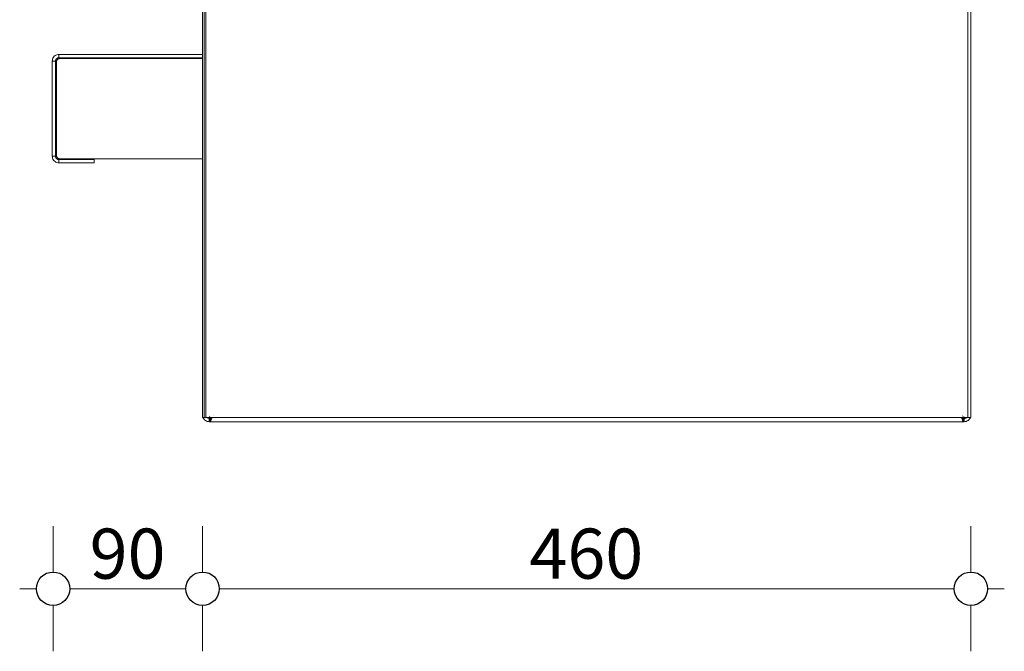
# Model space of a CAD drawing. Units: millimetres. Extents: x -7324 to 7697, y -744 to 4417.
# Drawn here: x -7324 to -6735, y 1558 to 1936 of the extents above; entities that cross this region are included whole.
import ezdxf

# ---------------------------------------------------------------- set-up
doc = ezdxf.new("R2010")
doc.units = ezdxf.units.MM
doc.header["$MEASUREMENT"] = 0
for name, color, linetype, lineweight in [('0_Pen_No__1', 7, 'Continuous', 13), ('0_Pen_No__2', 8, 'Continuous', 15), ('0_Pen_No__46', 5, 'Continuous', 35)]:
    doc.layers.add(name, color=color, linetype=linetype, lineweight=lineweight)
doc.layers.add('0_Pen_No__5', color=7, linetype='Continuous', lineweight=25, true_color=0x40a5ff)
doc.styles.add('GENERATED_STYLE_1', font='Arial')
doc.dimstyles.new('GENERATED_STYLE__2', dxfattribs={"dimtxt": 30, "dimasz": 38, "dimexe": 0.18, "dimexo": 4, "dimgap": 0.09, "dimtad": 1, "dimtih": 1, "dimtoh": 1, "dimdec": 0, "dimzin": 0, "dimdsep": 46, "dimtxsty": 'GENERATED_STYLE_1', "dimblk": 'ARROWHEAD_1', "dimblk1": 'ARROWHEAD_1', "dimblk2": 'ARROWHEAD_1', "dimcen": 0.09, "dimclrd": 8, "dimclre": 8, "dimclrt": 5, "dimadec": 0, "dimazin": 0, "dimtfac": 1, "dimtdec": 4, "dimtmove": 0, "dimatfit": 3, "dimfxl": 0, "dimtolj": 1, "dimtzin": 0, "dimarcsym": 0})

# ---------------------------------------------------------------- blocks, each defined once
blk = doc.blocks.new('*D31')
at = {"layer": '0_Pen_No__2', "linetype": 'Continuous'}
for p, q in [((-7304.2, 1605.39), (-7304.2, 1632.89)), ((-7214.7, 1605.39), (-7214.7, 1632.89)), ((-7324.2, 1595.39), (-7314.2, 1595.39)), ((-7294.2, 1595.39), (-7224.7, 1595.39)), ((-7304.2, 1557.89), (-7304.2, 1585.39)), ((-7214.7, 1557.89), (-7214.7, 1585.39))]:
    blk.add_line(p, q, dxfattribs=at)
at = {"layer": '0_Pen_No__5', "linetype": 'Continuous'}
for centre in [(-7304.2, 1595.39), (-7214.7, 1595.39)]:
    blk.add_circle(centre, 10, dxfattribs=at)
at = {"layer": '0_Pen_No__46', "insert": (-7282.33, 1601.39), "char_height": 30, "attachment_point": 7, "style": 'GENERATED_STYLE_1'}
blk.add_mtext('\\A1;{\\fArial|b0|i0|c0|p34;90}', dxfattribs=at)
blk = doc.blocks.new('ARROWHEAD_1')
at = {"color": 0, "linetype": 'Continuous', "lineweight": 0}
blk.add_line((0, 0), (-1, 0), dxfattribs=at)
blk.add_circle((0, 0), 0.25, dxfattribs=at)
blk = doc.blocks.new('*D32')
at = {"layer": '0_Pen_No__2', "linetype": 'Continuous'}
for p, q in [((-7214.7, 1605.39), (-7214.7, 1632.89)), ((-6754.7, 1605.39), (-6754.7, 1632.89)), ((-7204.7, 1595.39), (-6764.7, 1595.39)), ((-6744.7, 1595.39), (-6734.7, 1595.39)), ((-7214.7, 1557.89), (-7214.7, 1585.39)), ((-6754.7, 1557.89), (-6754.7, 1585.39))]:
    blk.add_line(p, q, dxfattribs=at)
at = {"layer": '0_Pen_No__5', "linetype": 'Continuous'}
for centre in [(-7214.7, 1595.39), (-6754.7, 1595.39)]:
    blk.add_circle(centre, 10, dxfattribs=at)
at = {"layer": '0_Pen_No__46', "insert": (-7019.02, 1601.39), "char_height": 30, "attachment_point": 7, "style": 'GENERATED_STYLE_1'}
blk.add_mtext('\\A1;{\\fArial|b0|i0|c0|p34;460}', dxfattribs=at)

msp = doc.modelspace()

# ---------------------------------------------------------------- linework, layer by layer
at = {"layer": '0_Pen_No__1', "linetype": 'Continuous'}
for p, q in [((-7212.8, 1894.3), (-7212.8, 2131.47)), ((-7214.7, 1915.39), (-7214.7, 1946.89)), ((-7213.75, 1915.39), (-7213.75, 1946.89)), ((-6756.6, 1946.89), (-6756.6, 1914.78)), ((-6754.7, 1946.89), (-6754.7, 1722.57)), ((-7304.65, 1912.02), (-7304.7, 1911.39)), ((-7304.7, 1911.39), (-7302.7, 1911.39)), ((-7304.7, 1854.39), (-7304.7, 1911.39)), ((-7304.65, 1912.02), (-7304.51, 1912.63)), ((-7304.51, 1912.63), (-7304.27, 1913.21)), ((-7303.94, 1913.74), (-7304.27, 1913.21)), ((-7303.94, 1913.74), (-7303.53, 1914.22)), ((-7303.05, 1914.63), (-7303.53, 1914.22)), ((-7303.05, 1914.63), (-7302.52, 1914.96)), ((-7302.7, 1911.39), (-7302.68, 1911.71)), ((-7302.7, 1854.39), (-7302.7, 1911.39)), ((-7302.68, 1911.71), (-7302.6, 1912.01)), ((-7302.6, 1912.01), (-7302.48, 1912.3)), ((-7302.52, 1914.96), (-7301.94, 1915.2)), ((-7302.48, 1912.3), (-7302.32, 1912.57)), ((-7302.32, 1912.57), (-7302.12, 1912.81)), ((-7302.2, 1910.89), (-7302.18, 1911.21)), ((-7302.2, 1910.89), (-7302.2, 1854.89)), ((-7302.1, 1911.51), (-7302.18, 1911.21)), ((-7302.12, 1912.81), (-7301.88, 1913.01)), ((-7301.98, 1911.8), (-7302.1, 1911.51)), ((-7301.82, 1912.07), (-7301.98, 1911.8)), ((-7301.33, 1915.34), (-7301.94, 1915.2)), ((-7301.88, 1913.01), (-7301.61, 1913.18)), ((-7301.82, 1912.07), (-7301.62, 1912.31)), ((-7301.38, 1912.51), (-7301.62, 1912.31)), ((-7301.61, 1913.18), (-7301.32, 1913.3)), ((-7301.38, 1912.51), (-7301.11, 1912.68)), ((-7301.33, 1915.34), (-7300.7, 1915.39)), ((-7301.32, 1913.3), (-7301.01, 1913.37)), ((-7300.82, 1912.8), (-7301.11, 1912.68)), ((-7301.01, 1913.37), (-7300.7, 1913.39)), ((-7300.51, 1912.87), (-7300.82, 1912.8)), ((-7300.7, 1913.39), (-7300.7, 1915.39)), ((-7300.7, 1915.39), (-7214.7, 1915.39)), ((-7214.7, 1913.39), (-7300.7, 1913.39)), ((-7300.51, 1912.87), (-7300.2, 1912.89)), ((-7214.7, 1912.89), (-7300.2, 1912.89)), ((-7214.7, 1913.39), (-7214.7, 1915.39)), ((-7214.7, 1912.89), (-7214.7, 1913.39)), ((-7214.7, 1852.89), (-7214.7, 1912.89)), ((-7213.75, 1913.39), (-7213.75, 1915.39)), ((-7213.75, 1911.46), (-7213.75, 1913.39)), ((-7213.75, 1908.89), (-7213.75, 1911.46)), ((-6756.6, 1914.78), (-6756.6, 1911.39)), ((-6756.6, 1911.39), (-6756.6, 1893.61)), ((-7213.75, 1872.89), (-7213.75, 1908.89)), ((-7212.8, 1699.26), (-7212.8, 1894.3)), ((-6756.6, 1893.61), (-6756.6, 1893.53)), ((-6756.6, 1893.53), (-6756.6, 1893.42)), ((-6756.6, 1893.42), (-6756.6, 1893.28)), ((-6756.6, 1893.28), (-6756.6, 1893.1)), ((-6756.6, 1893.1), (-6756.6, 1892.89)), ((-6756.6, 1892.89), (-6756.6, 1892.66)), ((-6756.6, 1892.66), (-6756.6, 1892.4)), ((-6756.6, 1892.4), (-6756.6, 1892.14)), ((-6756.6, 1892.14), (-6756.6, 1891.86)), ((-6756.6, 1891.86), (-6756.6, 1891.59)), ((-6756.6, 1891.59), (-6756.6, 1891.32)), ((-6756.6, 1891.32), (-6756.6, 1891.07)), ((-6756.6, 1891.07), (-6756.6, 1890.83)), ((-6756.6, 1890.83), (-6756.6, 1890.63)), ((-6756.6, 1890.63), (-6756.6, 1890.45)), ((-6756.6, 1890.45), (-6756.6, 1890.3)), ((-6756.6, 1890.3), (-6756.6, 1890.2)), ((-6756.6, 1890.2), (-6756.6, 1890.13)), ((-6756.6, 1890.13), (-6756.6, 1808.62)), ((-7213.75, 1697.89), (-7213.75, 1872.89)), ((-7304.65, 1853.77), (-7304.7, 1854.39)), ((-7302.7, 1854.39), (-7304.7, 1854.39)), ((-7304.65, 1853.77), (-7304.51, 1853.16)), ((-7304.27, 1852.58), (-7304.51, 1853.16)), ((-7303.94, 1852.04), (-7304.27, 1852.58)), ((-7303.94, 1852.04), (-7303.53, 1851.57)), ((-7303.05, 1851.16), (-7303.53, 1851.57)), ((-7303.05, 1851.16), (-7302.52, 1850.83)), ((-7302.68, 1854.08), (-7302.7, 1854.39)), ((-7302.6, 1853.78), (-7302.68, 1854.08)), ((-7302.48, 1853.49), (-7302.6, 1853.78)), ((-7302.32, 1853.22), (-7302.48, 1853.49)), ((-7302.12, 1852.98), (-7302.32, 1853.22)), ((-7302.18, 1854.58), (-7302.2, 1854.89)), ((-7302.18, 1854.58), (-7302.1, 1854.28)), ((-7301.88, 1852.78), (-7302.12, 1852.98)), ((-7302.1, 1854.28), (-7301.98, 1853.99)), ((-7301.82, 1853.72), (-7301.98, 1853.99)), ((-7301.61, 1852.61), (-7301.88, 1852.78)), ((-7301.62, 1853.48), (-7301.82, 1853.72)), ((-7301.38, 1853.28), (-7301.62, 1853.48)), ((-7301.32, 1852.49), (-7301.61, 1852.61)), ((-7301.38, 1853.28), (-7301.11, 1853.11)), ((-7301.01, 1852.42), (-7301.32, 1852.49)), ((-7301.11, 1853.11), (-7300.82, 1852.99)), ((-7300.7, 1852.39), (-7301.01, 1852.42)), ((-7300.82, 1852.99), (-7300.51, 1852.92)), ((-7300.7, 1850.39), (-7300.7, 1852.39)), ((-7300.7, 1852.39), (-7279.7, 1852.39)), ((-7300.2, 1852.89), (-7300.51, 1852.92)), ((-7300.2, 1852.89), (-7214.7, 1852.89)), ((-7279.7, 1852.39), (-7279.7, 1850.39)), ((-7214.7, 1852.89), (-7214.7, 1711.13)), ((-7301.94, 1850.59), (-7302.52, 1850.83)), ((-7301.33, 1850.44), (-7301.94, 1850.59)), ((-7301.33, 1850.44), (-7300.7, 1850.39)), ((-7279.7, 1850.39), (-7300.7, 1850.39)), ((-6756.6, 1808.62), (-6756.6, 1808.56)), ((-6756.6, 1808.56), (-6756.6, 1808.45)), ((-6756.6, 1808.45), (-6756.6, 1808.31)), ((-6756.6, 1808.31), (-6756.6, 1808.13)), ((-6756.6, 1808.13), (-6756.6, 1807.92)), ((-6756.6, 1807.92), (-6756.6, 1807.69)), ((-6756.6, 1807.69), (-6756.6, 1807.43)), ((-6756.6, 1807.43), (-6756.6, 1807.17)), ((-6756.6, 1807.17), (-6756.6, 1806.89)), ((-6756.6, 1806.89), (-6756.6, 1806.62)), ((-6756.6, 1806.62), (-6756.6, 1806.35)), ((-6756.6, 1806.35), (-6756.6, 1806.1)), ((-6756.6, 1806.1), (-6756.6, 1805.87)), ((-6756.6, 1805.87), (-6756.6, 1805.66)), ((-6756.6, 1805.66), (-6756.6, 1805.48)), ((-6756.6, 1805.48), (-6756.6, 1805.33)), ((-6756.6, 1805.33), (-6756.6, 1805.23)), ((-6756.6, 1805.23), (-6756.6, 1805.14)), ((-6756.6, 1805.14), (-6756.6, 1749.64)), ((-6756.6, 1749.64), (-6756.6, 1749.56)), ((-6756.6, 1749.56), (-6756.6, 1749.45)), ((-6756.6, 1749.45), (-6756.6, 1749.31)), ((-6756.6, 1749.31), (-6756.6, 1749.13)), ((-6756.6, 1749.13), (-6756.6, 1748.92)), ((-6756.6, 1748.92), (-6756.6, 1748.69)), ((-6756.6, 1748.69), (-6756.6, 1748.43)), ((-6756.6, 1748.43), (-6756.6, 1748.17)), ((-6756.6, 1748.17), (-6756.6, 1747.89)), ((-6756.6, 1747.89), (-6756.6, 1747.62)), ((-6756.6, 1747.62), (-6756.6, 1747.35)), ((-6756.6, 1747.35), (-6756.6, 1747.1)), ((-6756.6, 1747.1), (-6756.6, 1746.87)), ((-6756.6, 1746.87), (-6756.6, 1746.66)), ((-6756.6, 1746.66), (-6756.6, 1746.48)), ((-6756.6, 1746.48), (-6756.6, 1746.33)), ((-6756.6, 1746.33), (-6756.6, 1746.23)), ((-6756.6, 1746.23), (-6756.6, 1746.17)), ((-6756.6, 1746.17), (-6756.6, 1725.54)), ((-6756.6, 1725.54), (-6756.6, 1725.47)), ((-6756.6, 1725.47), (-6756.6, 1725.37)), ((-6756.6, 1725.37), (-6756.6, 1725.22)), ((-6756.6, 1725.22), (-6756.6, 1725.05)), ((-6756.6, 1725.05), (-6756.6, 1724.84)), ((-6756.6, 1724.84), (-6756.6, 1724.79)), ((-6756.6, 1724.79), (-6756.6, 1724.6)), ((-6756.6, 1724.6), (-6756.6, 1724.35)), ((-6756.6, 1724.35), (-6756.6, 1724.08)), ((-6756.6, 1724.08), (-6756.6, 1723.84)), ((-6756.6, 1723.84), (-6756.6, 1723.81)), ((-6756.6, 1723.81), (-6756.6, 1723.75)), ((-6756.6, 1723.75), (-6756.6, 1723.64)), ((-6756.6, 1723.64), (-6756.6, 1723.53)), ((-6756.6, 1723.53), (-6756.6, 1723.48)), ((-6756.6, 1723.48), (-6756.6, 1723.29)), ((-6756.6, 1723.29), (-6756.6, 1723.06)), ((-6756.6, 1723.06), (-6756.6, 1723.01)), ((-6756.6, 1723.01), (-6756.6, 1722.89)), ((-6756.6, 1722.89), (-6756.6, 1722.85)), ((-6756.6, 1722.85), (-6756.6, 1722.79)), ((-6756.6, 1722.79), (-6756.6, 1722.71)), ((-6756.6, 1722.71), (-6756.6, 1722.62)), ((-6756.6, 1722.62), (-6756.6, 1722.57)), ((-6756.6, 1722.57), (-6756.6, 1722.53)), ((-6756.6, 1722.53), (-6756.6, 1722.5)), ((-6756.6, 1722.5), (-6756.6, 1722.38)), ((-6756.6, 1722.38), (-6756.6, 1722.24)), ((-6756.6, 1722.24), (-6756.6, 1722.14)), ((-6756.6, 1722.14), (-6756.6, 1722.09)), ((-6756.6, 1722.09), (-6756.6, 1722.06)), ((-6756.6, 1722.06), (-6756.6, 1721.94)), ((-6756.6, 1721.94), (-6756.6, 1711.62)), ((-6754.7, 1722.57), (-6754.7, 1722.39)), ((-6754.7, 1722.39), (-6754.7, 1722.25)), ((-6754.7, 1722.25), (-6754.7, 1711.13)), ((-7214.7, 1711.13), (-7214.7, 1710.92)), ((-7214.7, 1710.92), (-7214.7, 1699.39)), ((-6756.6, 1711.62), (-6756.6, 1711.56)), ((-6756.6, 1711.56), (-6756.6, 1711.45)), ((-6756.6, 1711.45), (-6756.6, 1711.31)), ((-6756.6, 1711.31), (-6756.6, 1711.13)), ((-6756.6, 1711.13), (-6756.6, 1710.92)), ((-6756.6, 1710.92), (-6756.6, 1710.69)), ((-6756.6, 1710.69), (-6756.6, 1710.43)), ((-6756.6, 1710.43), (-6756.6, 1710.17)), ((-6756.6, 1710.17), (-6756.6, 1709.89)), ((-6756.6, 1709.89), (-6756.6, 1709.62)), ((-6756.6, 1709.62), (-6756.6, 1709.35)), ((-6754.7, 1711.13), (-6754.7, 1710.92)), ((-6754.7, 1710.92), (-6754.7, 1708.33)), ((-6756.6, 1709.35), (-6756.6, 1709.1)), ((-6756.6, 1709.1), (-6756.6, 1708.87)), ((-6756.6, 1708.87), (-6756.6, 1708.66)), ((-6756.6, 1708.66), (-6756.6, 1708.48)), ((-6756.6, 1708.48), (-6756.6, 1708.33)), ((-6756.6, 1708.33), (-6756.6, 1708.23)), ((-6756.6, 1708.23), (-6756.6, 1708.14)), ((-6756.6, 1708.14), (-6756.6, 1699.39)), ((-6754.7, 1708.33), (-6754.7, 1708.23)), ((-6754.7, 1708.23), (-6754.7, 1699.39)), ((-7214.68, 1697.89), (-7214.7, 1699.39)), ((-7214.4, 1697.89), (-7214.68, 1697.89)), ((-7214.27, 1697.58), (-7214.4, 1697.89)), ((-7213.74, 1697.89), (-7214.4, 1697.89)), ((-7213.74, 1697.89), (-7213.7, 1697.89)), ((-7213.7, 1697.89), (-7213.66, 1697.89)), ((-7213.57, 1697.89), (-7213.66, 1697.89)), ((-7213.47, 1697.89), (-7213.57, 1697.89)), ((-7213.39, 1697.89), (-7213.47, 1697.89)), ((-7213.36, 1697.89), (-7213.39, 1697.89)), ((-7213.23, 1697.89), (-7213.36, 1697.89)), ((-7213.2, 1697.89), (-7213.23, 1697.89)), ((-7213.2, 1697.89), (-7213.1, 1697.89)), ((-7212.95, 1697.89), (-7213.1, 1697.89)), ((-7212.8, 1697.89), (-7212.95, 1697.89)), ((-7212.8, 1699.18), (-7212.8, 1699.26)), ((-7212.8, 1699.13), (-7212.8, 1699.18)), ((-7212.8, 1699.01), (-7212.8, 1699.13)), ((-7212.8, 1698.95), (-7212.8, 1699.01)), ((-7212.8, 1698.9), (-7212.8, 1698.95)), ((-7212.8, 1698.81), (-7212.8, 1698.9)), ((-7212.8, 1697.89), (-7212.8, 1698.81)), ((-7212.02, 1697.89), (-7212.8, 1697.89)), ((-7212.02, 1697.89), (-7211.88, 1697.78)), ((-7209.79, 1697.89), (-7212.02, 1697.89)), ((-7211.88, 1697.78), (-7211.61, 1697.61)), ((-7210.41, 1698.57), (-7210.49, 1698.62)), ((-7209.9, 1697.78), (-7210.07, 1697.61)), ((-7209.79, 1697.89), (-7209.9, 1697.78)), ((-7209.9, 1697.78), (-7209.7, 1697.78)), ((-7209.9, 1697.78), (-7209.86, 1697.39)), ((-7209.7, 1697.89), (-7209.83, 1697.39)), ((-7209.83, 1697.39), (-7209.6, 1697.89)), ((-7209.7, 1697.89), (-7209.79, 1697.89)), ((-7209.7, 1697.78), (-7209.7, 1697.89)), ((-7209.6, 1697.89), (-7209.7, 1697.89)), ((-7209.7, 1697.61), (-7209.7, 1697.78)), ((-7209.7, 1697.78), (-7209.09, 1697.78)), ((-7209.41, 1697.89), (-7209.65, 1697.58)), ((-7209.41, 1697.89), (-7209.6, 1697.89)), ((-7209.41, 1697.89), (-7209.54, 1697.58)), ((-7209.41, 1697.89), (-7209.41, 1697.58)), ((-7209.23, 1697.89), (-7209.41, 1697.89)), ((-7209.19, 1697.89), (-7209.38, 1697.58)), ((-7209.23, 1697.89), (-7209.38, 1697.58)), ((-7209.19, 1697.89), (-7209.23, 1697.89)), ((-7209.07, 1697.89), (-7209.19, 1697.89)), ((-7209.09, 1697.78), (-7209.18, 1697.61)), ((-7209.07, 1697.89), (-7209.09, 1697.78)), ((-7209.04, 1697.89), (-7209.07, 1697.89)), ((-7209.04, 1697.89), (-7050.42, 1697.89)), ((-7208.42, 1699.13), (-7208.4, 1699.16)), ((-6974.51, 1697.88), (-7050.42, 1697.89)), ((-6974.51, 1697.88), (-6780.7, 1697.89)), ((-6760.31, 1697.89), (-6780.7, 1697.89)), ((-6760.35, 1697.86), (-6760.37, 1697.89)), ((-6760.35, 1697.86), (-6760.31, 1697.89)), ((-6760.31, 1697.78), (-6760.35, 1697.86)), ((-6760.31, 1697.89), (-6760.24, 1697.89)), ((-6759.7, 1697.78), (-6760.31, 1697.78)), ((-6760.26, 1697.69), (-6760.31, 1697.78)), ((-6760.16, 1697.49), (-6760.24, 1697.89)), ((-6760.24, 1697.89), (-6760.15, 1697.58)), ((-6760.24, 1697.89), (-6760.22, 1697.89)), ((-6760.23, 1697.61), (-6760.24, 1697.89)), ((-6760.03, 1697.58), (-6760.22, 1697.89)), ((-6760.22, 1697.89), (-6760.15, 1697.89)), ((-6760.15, 1697.89), (-6759.87, 1697.73)), ((-6760.15, 1697.89), (-6759.99, 1697.89)), ((-6759.99, 1697.89), (-6759.87, 1697.73)), ((-6759.99, 1697.89), (-6759.89, 1697.89)), ((-6759.87, 1697.73), (-6759.89, 1697.89)), ((-6759.89, 1697.89), (-6759.85, 1697.89)), ((-6759.87, 1697.73), (-6759.85, 1697.89)), ((-6759.85, 1697.89), (-6759.77, 1697.89)), ((-6759.77, 1697.89), (-6759.7, 1697.89)), ((-6759.7, 1697.69), (-6759.77, 1697.89)), ((-6759.7, 1698.86), (-6759.7, 1698.78)), ((-6759.7, 1697.78), (-6759.7, 1697.89)), ((-6759.7, 1697.89), (-6759.62, 1697.89)), ((-6759.7, 1697.69), (-6759.7, 1697.78)), ((-6759.65, 1697.44), (-6759.59, 1697.87)), ((-6759.5, 1697.78), (-6759.65, 1697.44)), ((-6759.59, 1697.87), (-6759.62, 1697.89)), ((-6757.39, 1697.89), (-6759.59, 1697.87)), ((-6759.59, 1697.87), (-6759.5, 1697.78)), ((-6759.5, 1697.78), (-6759.48, 1697.39)), ((-6759.5, 1697.78), (-6759.41, 1697.69)), ((-6758.92, 1698.62), (-6758.99, 1698.57)), ((-6757.79, 1697.61), (-6757.53, 1697.78)), ((-6757.53, 1697.78), (-6757.39, 1697.89)), ((-6756.6, 1697.89), (-6757.39, 1697.89)), ((-6756.6, 1699.39), (-6756.6, 1699.26)), ((-6756.6, 1699.26), (-6756.6, 1699.2)), ((-6756.6, 1699.2), (-6756.6, 1699.13)), ((-6756.6, 1699.13), (-6756.6, 1699.01)), ((-6756.6, 1699.01), (-6756.6, 1698.95)), ((-6756.6, 1698.95), (-6756.6, 1698.88)), ((-6756.6, 1698.88), (-6756.6, 1698.86)), ((-6756.6, 1698.86), (-6756.6, 1698.81)), ((-6756.6, 1698.81), (-6756.6, 1697.89)), ((-6756.45, 1697.89), (-6756.6, 1697.89)), ((-6756.3, 1697.89), (-6756.45, 1697.89)), ((-6756.17, 1697.89), (-6756.3, 1697.89)), ((-6756.04, 1697.89), (-6756.17, 1697.89)), ((-6756.04, 1697.89), (-6755.93, 1697.89)), ((-6755.83, 1697.89), (-6755.93, 1697.89)), ((-6755.74, 1697.89), (-6755.83, 1697.89)), ((-6755.7, 1697.89), (-6755.74, 1697.89)), ((-6755.65, 1697.89), (-6755.7, 1697.89)), ((-6755.65, 1697.89), (-6755.01, 1697.89)), ((-6755.01, 1697.89), (-6755.14, 1697.58)), ((-6755.01, 1697.89), (-6754.72, 1697.89)), ((-6754.7, 1699.39), (-6754.72, 1697.89)), ((-7213.94, 1697.04), (-7214.27, 1697.58)), ((-7213.53, 1696.57), (-7213.94, 1697.04)), ((-7213.05, 1696.16), (-7213.53, 1696.57)), ((-7212.52, 1695.83), (-7213.05, 1696.16)), ((-7211.94, 1695.59), (-7212.52, 1695.83)), ((-7211.33, 1695.44), (-7211.94, 1695.59)), ((-7211.61, 1697.61), (-7211.32, 1697.49)), ((-7210.7, 1695.39), (-7211.33, 1695.44)), ((-7211.32, 1697.49), (-7211.01, 1697.42)), ((-7211.01, 1697.42), (-7210.7, 1697.39)), ((-7210.7, 1695.39), (-7210.7, 1697.39)), ((-7210.7, 1697.39), (-7210.29, 1697.39)), ((-7210.29, 1695.39), (-7210.7, 1695.39)), ((-7210.29, 1697.39), (-7210.26, 1697.42)), ((-7210.29, 1696.89), (-7210.29, 1697.39)), ((-7210.24, 1696.8), (-7210.29, 1696.89)), ((-7210.29, 1696.39), (-7210.29, 1696.89)), ((-7210.29, 1696.39), (-7210.24, 1696.8)), ((-7210.29, 1696.39), (-7210.24, 1696.15)), ((-7210.29, 1695.89), (-7210.29, 1696.39)), ((-7210.24, 1696.15), (-7210.29, 1695.89)), ((-7210.26, 1695.44), (-7210.29, 1695.89)), ((-7210.29, 1695.39), (-7210.26, 1695.44)), ((-7209.7, 1695.39), (-7210.29, 1695.39)), ((-7210.19, 1697.49), (-7210.26, 1697.42)), ((-7210.26, 1697.42), (-7210.24, 1696.8)), ((-7210.19, 1697.39), (-7210.26, 1697.42)), ((-7210.26, 1695.44), (-7210.24, 1696.15)), ((-7210.26, 1695.44), (-7210.19, 1695.59)), ((-7210.26, 1695.44), (-7209.7, 1695.44)), ((-7210.24, 1696.8), (-7210.11, 1697.39)), ((-7210.19, 1697.39), (-7210.24, 1696.8)), ((-7210.09, 1696.99), (-7210.24, 1696.15)), ((-7210.09, 1696.99), (-7210.24, 1696.8)), ((-7210.24, 1696.15), (-7210.24, 1696.8)), ((-7210.09, 1696.39), (-7210.24, 1696.15)), ((-7210.19, 1695.59), (-7210.24, 1696.15)), ((-7210.07, 1697.61), (-7210.19, 1697.49)), ((-7209.7, 1697.49), (-7210.19, 1697.49)), ((-7210.19, 1697.49), (-7210.19, 1697.39)), ((-7210.11, 1697.39), (-7210.19, 1697.39)), ((-7210.19, 1695.59), (-7210.09, 1696.39)), ((-7210.19, 1695.59), (-7210.07, 1695.83)), ((-7210.19, 1695.59), (-7209.7, 1695.59)), ((-7210.11, 1697.39), (-7210.07, 1697.61)), ((-7210.08, 1697.39), (-7210.11, 1697.39)), ((-7210.08, 1697.39), (-7210.09, 1696.99)), ((-7209.85, 1697.31), (-7210.09, 1696.39)), ((-7209.85, 1697.31), (-7210.09, 1696.99)), ((-7210.09, 1696.99), (-7210.09, 1696.39)), ((-7209.85, 1696.79), (-7210.09, 1696.39)), ((-7210.09, 1696.39), (-7210.07, 1695.83)), ((-7210.07, 1697.61), (-7210.08, 1697.39)), ((-7209.91, 1697.39), (-7210.08, 1697.39)), ((-7210.07, 1697.61), (-7209.91, 1697.39)), ((-7209.7, 1697.61), (-7210.07, 1697.61)), ((-7209.85, 1696.79), (-7210.07, 1695.83)), ((-7210.07, 1695.83), (-7209.9, 1696.16)), ((-7209.7, 1695.83), (-7210.07, 1695.83)), ((-7209.86, 1697.39), (-7209.91, 1697.39)), ((-7209.91, 1697.39), (-7209.85, 1697.31)), ((-7209.85, 1696.79), (-7209.9, 1696.16)), ((-7209.9, 1696.16), (-7209.7, 1696.57)), ((-7209.9, 1696.16), (-7209.7, 1696.16)), ((-7209.83, 1697.39), (-7209.86, 1697.39)), ((-7209.86, 1697.39), (-7209.85, 1697.31)), ((-7209.54, 1697.58), (-7209.85, 1696.79)), ((-7209.85, 1697.31), (-7209.83, 1697.39)), ((-7209.79, 1697.39), (-7209.85, 1697.31)), ((-7209.85, 1697.31), (-7209.85, 1696.79)), ((-7209.7, 1697.04), (-7209.85, 1696.79)), ((-7209.7, 1696.57), (-7209.85, 1696.79)), ((-7209.79, 1697.39), (-7209.83, 1697.39)), ((-7209.7, 1697.49), (-7209.79, 1697.39)), ((-7209.7, 1697.42), (-7209.79, 1697.39)), ((-7209.7, 1697.58), (-7209.7, 1697.61)), ((-7209.18, 1697.61), (-7209.7, 1697.61)), ((-7209.7, 1697.49), (-7209.7, 1697.58)), ((-7209.7, 1697.58), (-7209.65, 1697.58)), ((-7209.65, 1697.58), (-7209.7, 1697.49)), ((-7209.7, 1696.57), (-7209.41, 1697.52)), ((-7209.41, 1697.52), (-7209.7, 1697.04)), ((-7209.7, 1697.42), (-7209.7, 1697.49)), ((-7209.7, 1697.49), (-7209.24, 1697.49)), ((-7209.7, 1697.42), (-7209.29, 1697.39)), ((-7209.7, 1697.04), (-7209.7, 1697.42)), ((-7209.7, 1696.57), (-7209.46, 1697.04)), ((-7209.7, 1697.04), (-7209.46, 1697.04)), ((-7209.7, 1696.57), (-7209.7, 1697.04)), ((-7209.7, 1696.16), (-7209.7, 1696.57)), ((-7209.7, 1695.59), (-7209.7, 1695.83)), ((-7209.7, 1695.44), (-7209.7, 1695.59)), ((-7209.7, 1695.39), (-7209.7, 1695.44)), ((-7209.7, 1695.39), (-7201.87, 1695.39)), ((-7209.65, 1697.58), (-7209.54, 1697.58)), ((-7209.54, 1697.58), (-7209.41, 1697.58)), ((-7209.41, 1697.52), (-7209.46, 1697.04)), ((-7209.46, 1697.04), (-7209.29, 1697.39)), ((-7209.19, 1697.58), (-7209.41, 1697.52)), ((-7209.41, 1697.58), (-7209.38, 1697.58)), ((-7209.38, 1697.58), (-7209.41, 1697.52)), ((-7209.41, 1697.58), (-7209.41, 1697.52)), ((-7209.38, 1697.58), (-7209.19, 1697.58)), ((-7209.29, 1697.39), (-7209.24, 1697.49)), ((-7209.24, 1697.49), (-7209.19, 1697.58)), ((-7209.18, 1697.61), (-7209.19, 1697.58)), ((-7201.87, 1695.39), (-7201.76, 1695.39)), ((-7201.76, 1695.39), (-7201.62, 1695.39)), ((-7201.62, 1695.39), (-7198.64, 1695.39)), ((-7198.64, 1695.39), (-7198.54, 1695.39)), ((-7198.54, 1695.39), (-7189.7, 1695.39)), ((-7189.7, 1695.39), (-6779.7, 1695.39)), ((-6759.7, 1695.39), (-6779.7, 1695.39)), ((-6760.23, 1697.61), (-6760.26, 1697.69)), ((-6760.26, 1697.69), (-6759.7, 1697.69)), ((-6760.21, 1697.58), (-6760.23, 1697.61)), ((-6759.7, 1697.61), (-6760.23, 1697.61)), ((-6760.21, 1697.58), (-6760.15, 1697.58)), ((-6760.16, 1697.49), (-6760.21, 1697.58)), ((-6760.14, 1697.45), (-6760.16, 1697.49)), ((-6760.16, 1697.49), (-6759.7, 1697.49)), ((-6760.15, 1697.58), (-6760.03, 1697.58)), ((-6760.13, 1697.42), (-6760.14, 1697.45)), ((-6760.14, 1697.45), (-6759.7, 1697.45)), ((-6760.12, 1697.39), (-6760.13, 1697.42)), ((-6760.12, 1697.39), (-6759.7, 1697.42)), ((-6760.07, 1697.3), (-6760.12, 1697.39)), ((-6759.87, 1697.32), (-6760.07, 1697.3)), ((-6760.07, 1697.3), (-6759.94, 1697.04)), ((-6759.87, 1697.32), (-6760.03, 1697.58)), ((-6760.03, 1697.58), (-6759.87, 1697.58)), ((-6759.94, 1697.04), (-6759.87, 1697.32)), ((-6759.94, 1697.04), (-6759.7, 1697.04)), ((-6759.82, 1696.8), (-6759.94, 1697.04)), ((-6759.87, 1697.73), (-6759.87, 1697.58)), ((-6759.75, 1697.58), (-6759.87, 1697.73)), ((-6759.87, 1697.58), (-6759.75, 1697.58)), ((-6759.87, 1697.58), (-6759.87, 1697.32)), ((-6759.7, 1697.42), (-6759.87, 1697.32)), ((-6759.87, 1697.32), (-6759.82, 1696.8)), ((-6759.7, 1697.04), (-6759.87, 1697.32)), ((-6759.65, 1696.95), (-6759.82, 1696.8)), ((-6759.7, 1696.57), (-6759.82, 1696.8)), ((-6759.75, 1697.58), (-6759.7, 1697.58)), ((-6759.7, 1697.49), (-6759.75, 1697.58)), ((-6759.65, 1697.44), (-6759.7, 1697.69)), ((-6759.7, 1697.69), (-6759.41, 1697.69)), ((-6759.7, 1697.61), (-6759.7, 1697.69)), ((-6759.33, 1697.61), (-6759.7, 1697.61)), ((-6759.7, 1697.58), (-6759.7, 1697.61)), ((-6759.7, 1697.58), (-6759.7, 1697.49)), ((-6759.65, 1697.44), (-6759.7, 1697.58)), ((-6759.7, 1697.49), (-6759.7, 1697.45)), ((-6759.65, 1697.44), (-6759.7, 1697.49)), ((-6759.7, 1697.45), (-6759.7, 1697.42)), ((-6759.65, 1697.44), (-6759.7, 1697.45)), ((-6759.65, 1697.44), (-6759.7, 1697.42)), ((-6759.7, 1697.04), (-6759.7, 1697.42)), ((-6759.65, 1697.39), (-6759.7, 1697.42)), ((-6759.65, 1696.95), (-6759.7, 1697.04)), ((-6759.7, 1696.57), (-6759.7, 1697.04)), ((-6759.65, 1696.95), (-6759.7, 1696.57)), ((-6759.7, 1696.57), (-6759.59, 1696.35)), ((-6759.7, 1696.35), (-6759.7, 1696.57)), ((-6759.7, 1696.35), (-6759.59, 1696.35)), ((-6759.41, 1695.98), (-6759.7, 1695.98)), ((-6759.7, 1695.83), (-6759.7, 1695.98)), ((-6759.7, 1695.83), (-6759.33, 1695.83)), ((-6759.7, 1695.59), (-6759.7, 1695.83)), ((-6759.7, 1695.5), (-6759.7, 1695.59)), ((-6759.17, 1695.5), (-6759.7, 1695.5)), ((-6759.7, 1695.44), (-6759.7, 1695.5)), ((-6759.7, 1695.39), (-6759.7, 1695.44)), ((-6759.7, 1695.44), (-6759.14, 1695.44)), ((-6759.12, 1695.39), (-6759.7, 1695.39)), ((-6759.17, 1697.45), (-6759.65, 1697.44)), ((-6759.65, 1697.44), (-6759.65, 1697.39)), ((-6759.62, 1697.39), (-6759.65, 1697.44)), ((-6759.65, 1697.39), (-6759.65, 1696.95)), ((-6759.62, 1697.39), (-6759.65, 1697.39)), ((-6759.46, 1697.19), (-6759.65, 1696.95)), ((-6759.59, 1696.35), (-6759.65, 1696.95)), ((-6759.46, 1696.64), (-6759.65, 1696.95)), ((-6759.46, 1697.19), (-6759.62, 1697.39)), ((-6759.48, 1697.39), (-6759.62, 1697.39)), ((-6759.59, 1696.35), (-6759.46, 1696.64)), ((-6759.5, 1696.16), (-6759.59, 1696.35)), ((-6759.46, 1696.64), (-6759.5, 1696.16)), ((-6759.41, 1695.98), (-6759.5, 1696.16)), ((-6759.48, 1697.39), (-6759.46, 1697.19)), ((-6759.44, 1697.39), (-6759.48, 1697.39)), ((-6759.46, 1697.19), (-6759.4, 1697.39)), ((-6759.44, 1697.39), (-6759.46, 1697.19)), ((-6759.31, 1696.99), (-6759.46, 1697.19)), ((-6759.46, 1697.19), (-6759.46, 1696.64)), ((-6759.31, 1696.99), (-6759.46, 1696.64)), ((-6759.41, 1695.98), (-6759.46, 1696.64)), ((-6759.31, 1696.39), (-6759.46, 1696.64)), ((-6759.41, 1697.69), (-6759.44, 1697.39)), ((-6759.4, 1697.39), (-6759.44, 1697.39)), ((-6759.33, 1697.61), (-6759.41, 1697.69)), ((-6759.41, 1695.98), (-6759.31, 1696.39)), ((-6759.41, 1695.98), (-6759.33, 1695.83)), ((-6759.4, 1697.39), (-6759.33, 1697.61)), ((-6759.33, 1697.39), (-6759.4, 1697.39)), ((-6759.33, 1697.61), (-6759.33, 1697.39)), ((-6759.27, 1697.55), (-6759.33, 1697.61)), ((-6759.28, 1697.39), (-6759.33, 1697.39)), ((-6759.33, 1697.39), (-6759.31, 1696.99)), ((-6759.31, 1696.39), (-6759.33, 1695.83)), ((-6759.27, 1695.7), (-6759.33, 1695.83)), ((-6759.31, 1696.99), (-6759.21, 1697.39)), ((-6759.28, 1697.39), (-6759.31, 1696.99)), ((-6759.2, 1696.85), (-6759.31, 1696.99)), ((-6759.31, 1696.99), (-6759.31, 1696.39)), ((-6759.2, 1696.85), (-6759.31, 1696.39)), ((-6759.27, 1695.7), (-6759.31, 1696.39)), ((-6759.2, 1696.21), (-6759.31, 1696.39)), ((-6759.27, 1697.55), (-6759.28, 1697.39)), ((-6759.21, 1697.39), (-6759.28, 1697.39)), ((-6759.21, 1697.49), (-6759.27, 1697.55)), ((-6759.27, 1695.7), (-6759.2, 1696.21)), ((-6759.21, 1695.59), (-6759.27, 1695.7)), ((-6759.21, 1697.39), (-6759.21, 1697.49)), ((-6759.17, 1697.45), (-6759.21, 1697.49)), ((-6759.17, 1697.39), (-6759.21, 1697.39)), ((-6759.21, 1697.39), (-6759.2, 1696.85)), ((-6759.2, 1696.21), (-6759.21, 1695.59)), ((-6759.17, 1695.5), (-6759.21, 1695.59)), ((-6759.2, 1696.85), (-6759.14, 1697.42)), ((-6759.17, 1697.39), (-6759.2, 1696.85)), ((-6759.14, 1696.76), (-6759.2, 1696.85)), ((-6759.2, 1696.85), (-6759.2, 1696.21)), ((-6759.14, 1696.76), (-6759.2, 1696.21)), ((-6759.17, 1695.5), (-6759.2, 1696.21)), ((-6759.14, 1696.1), (-6759.2, 1696.21)), ((-6759.14, 1697.42), (-6759.17, 1697.45)), ((-6759.17, 1697.45), (-6759.17, 1697.39)), ((-6759.14, 1697.42), (-6759.17, 1697.39)), ((-6759.17, 1695.5), (-6759.14, 1696.1)), ((-6759.17, 1695.5), (-6759.14, 1695.44)), ((-6759.14, 1697.42), (-6759.12, 1697.4)), ((-6759.14, 1697.42), (-6759.12, 1696.89)), ((-6759.12, 1696.89), (-6759.14, 1696.76)), ((-6759.14, 1696.76), (-6759.14, 1696.1)), ((-6759.14, 1696.1), (-6759.12, 1695.89)), ((-6759.14, 1695.44), (-6759.12, 1695.89)), ((-6759.12, 1695.39), (-6759.14, 1695.44)), ((-6759.12, 1697.4), (-6759.12, 1696.89)), ((-6758.7, 1697.39), (-6759.12, 1697.4)), ((-6758.7, 1695.39), (-6759.12, 1695.39)), ((-6758.7, 1697.39), (-6758.39, 1697.42)), ((-6758.7, 1697.39), (-6758.7, 1695.39)), ((-6758.08, 1695.44), (-6758.7, 1695.39)), ((-6758.39, 1697.42), (-6758.08, 1697.49)), ((-6758.08, 1697.49), (-6757.79, 1697.61)), ((-6757.47, 1695.59), (-6758.08, 1695.44)), ((-6756.89, 1695.83), (-6757.47, 1695.59)), ((-6756.35, 1696.16), (-6756.89, 1695.83)), ((-6755.87, 1696.57), (-6756.35, 1696.16)), ((-6755.47, 1697.04), (-6755.87, 1696.57)), ((-6755.14, 1697.58), (-6755.47, 1697.04))]:
    msp.add_line(p, q, dxfattribs=at)

# ---------------------------------------------------------------- dimensions: what is measured, and where the dimension line sits
at = {"color": 8, "linetype": 'Continuous', "lineweight": 15}
for base, p1, p2, picture, middle in [((-7214.70126021, 1595.39375952), (-7304.20126021, 1860.4743589), (-7214.70126021, 1807.80019168), '*D31', (-7259.45126023, 1616.39375938)), ((-6754.7, 1595.39), (-7214.7, 1807.8), (-6754.7, 1711.13), '*D32', (-6984.7, 1616.39))]:
    dim = msp.add_linear_dim(base=base, p1=p1, p2=p2, dimstyle='GENERATED_STYLE__2', dxfattribs=at)
    dim.commit()
    dim.dimension.update_dxf_attribs({"geometry": picture, "text_midpoint": middle, "dimtype": 160})

doc.saveas('drawing.dxf')
